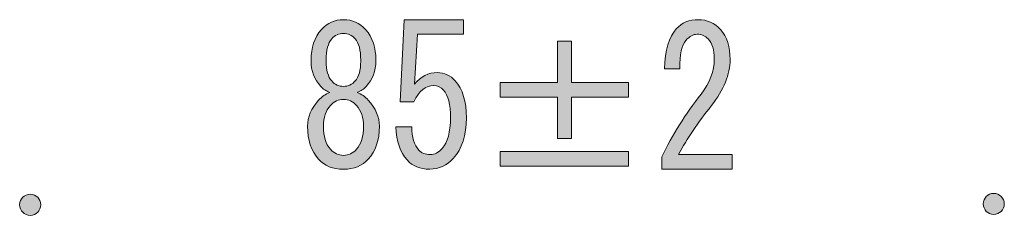
# Model space of a CAD drawing. Units: inches. Extents: x 27 to 195, y 16 to 280.
# Drawn here: x 154 to 172, y 102 to 106 of the extents above; entities that cross this region are included whole.
import ezdxf

# ---------------------------------------------------------------- set-up
doc = ezdxf.new("R2010")
doc.units = ezdxf.units.IN
doc.header["$MEASUREMENT"] = 0

# ---------------------------------------------------------------- blocks, each defined once
blk = doc.blocks.new('block 165')
h = blk.add_hatch(color=29)
h.dxf.hatch_style = 2
edge = h.paths.add_edge_path()
edge.add_spline(control_points=[(160.502, 104.228), (160.576, 104.2), (160.642, 104.154), (160.7, 104.09), (160.833, 103.943), (160.899, 103.787), (160.899, 103.622), (160.899, 103.374), (160.833, 103.176), (160.7, 103.029), (160.593, 102.909), (160.444, 102.85), (160.254, 102.85), (160.064, 102.85), (159.915, 102.909), (159.807, 103.029), (159.675, 103.176), (159.609, 103.374), (159.609, 103.622), (159.609, 103.787), (159.675, 103.943), (159.807, 104.09), (159.865, 104.154), (159.931, 104.2), (160.006, 104.228), (159.94, 104.255), (159.886, 104.292), (159.845, 104.338), (159.729, 104.467), (159.671, 104.618), (159.671, 104.793), (159.671, 104.793), (159.671, 104.807), (159.671, 104.807), (159.671, 105.036), (159.733, 105.22), (159.857, 105.358), (159.964, 105.477), (160.097, 105.537), (160.254, 105.537), (160.411, 105.537), (160.543, 105.477), (160.651, 105.358), (160.775, 105.22), (160.837, 105.036), (160.837, 104.807), (160.837, 104.807), (160.837, 104.793), (160.837, 104.793), (160.837, 104.618), (160.779, 104.467), (160.663, 104.338), (160.622, 104.292), (160.568, 104.255), (160.502, 104.228), (160.502, 104.228), (160.502, 104.228), (160.502, 104.228)], knot_values=[0, 0, 0, 0, 1, 1, 1, 2, 2, 2, 3, 3, 3, 4, 4, 4, 5, 5, 5, 6, 6, 6, 7, 7, 7, 8, 8, 8, 9, 9, 9, 10, 10, 10, 11, 11, 11, 12, 12, 12, 13, 13, 13, 14, 14, 14, 15, 15, 15, 16, 16, 16, 17, 17, 17, 18, 18, 18, 19, 19, 19, 19], degree=3, periodic=1)
edge = h.paths.add_edge_path()
edge.add_spline(control_points=[(160.254, 104.104), (160.163, 104.104), (160.084, 104.067), (160.018, 103.994), (159.935, 103.902), (159.894, 103.778), (159.894, 103.622), (159.894, 103.438), (159.935, 103.3), (160.018, 103.208), (160.084, 103.134), (160.163, 103.098), (160.254, 103.098), (160.345, 103.098), (160.423, 103.134), (160.489, 103.208), (160.572, 103.3), (160.613, 103.438), (160.613, 103.622), (160.613, 103.778), (160.572, 103.902), (160.489, 103.994), (160.423, 104.067), (160.345, 104.104), (160.254, 104.104), (160.254, 104.104), (160.254, 104.104), (160.254, 104.104)], knot_values=[0, 0, 0, 0, 1, 1, 1, 2, 2, 2, 3, 3, 3, 4, 4, 4, 5, 5, 5, 6, 6, 6, 7, 7, 7, 8, 8, 8, 9, 9, 9, 9], degree=3, periodic=1)
edge = h.paths.add_edge_path()
edge.add_spline(control_points=[(160.254, 105.289), (160.171, 105.289), (160.101, 105.257), (160.043, 105.193), (159.977, 105.119), (159.944, 104.99), (159.944, 104.807), (159.944, 104.807), (159.944, 104.793), (159.944, 104.793), (159.944, 104.628), (159.977, 104.508), (160.043, 104.435), (160.101, 104.37), (160.171, 104.338), (160.254, 104.338), (160.336, 104.338), (160.407, 104.37), (160.465, 104.435), (160.531, 104.508), (160.564, 104.628), (160.564, 104.793), (160.564, 104.793), (160.564, 104.807), (160.564, 104.807), (160.564, 104.99), (160.531, 105.119), (160.465, 105.193), (160.407, 105.257), (160.336, 105.289), (160.254, 105.289), (160.254, 105.289), (160.254, 105.289), (160.254, 105.289)], knot_values=[0, 0, 0, 0, 1, 1, 1, 2, 2, 2, 3, 3, 3, 4, 4, 4, 5, 5, 5, 6, 6, 6, 7, 7, 7, 8, 8, 8, 9, 9, 9, 10, 10, 10, 11, 11, 11, 11], degree=3, periodic=1)
h = blk.add_hatch(color=29)
h.dxf.hatch_style = 2
edge = h.paths.add_edge_path()
edge.add_spline(control_points=[(161.482, 103.608), (161.482, 103.424), (161.523, 103.286), (161.606, 103.194), (161.655, 103.139), (161.726, 103.112), (161.816, 103.112), (161.891, 103.112), (161.961, 103.148), (162.027, 103.222), (162.127, 103.332), (162.176, 103.516), (162.176, 103.773), (162.176, 104.012), (162.135, 104.177), (162.052, 104.269), (162.003, 104.324), (161.945, 104.352), (161.878, 104.352), (161.73, 104.352), (161.61, 104.255), (161.519, 104.063), (161.519, 104.063), (161.271, 104.063), (161.271, 104.063), (161.271, 104.063), (161.345, 105.537), (161.345, 105.537), (161.345, 105.537), (162.412, 105.537), (162.412, 105.537), (162.412, 105.537), (162.412, 105.275), (162.412, 105.275), (162.412, 105.275), (161.581, 105.275), (161.581, 105.275), (161.581, 105.275), (161.531, 104.38), (161.531, 104.38), (161.639, 104.517), (161.775, 104.586), (161.941, 104.586), (162.065, 104.586), (162.172, 104.536), (162.263, 104.435), (162.395, 104.288), (162.461, 104.067), (162.461, 103.773), (162.461, 103.461), (162.383, 103.217), (162.226, 103.043), (162.11, 102.914), (161.969, 102.85), (161.804, 102.85), (161.63, 102.85), (161.494, 102.905), (161.395, 103.015), (161.271, 103.153), (161.205, 103.35), (161.196, 103.608), (161.196, 103.608), (161.482, 103.608), (161.482, 103.608), (161.482, 103.608), (161.482, 103.608), (161.482, 103.608)], knot_values=[0, 0, 0, 0, 1, 1, 1, 2, 2, 2, 3, 3, 3, 4, 4, 4, 5, 5, 5, 6, 6, 6, 7, 7, 7, 8, 8, 8, 9, 9, 9, 10, 10, 10, 11, 11, 11, 12, 12, 12, 13, 13, 13, 14, 14, 14, 15, 15, 15, 16, 16, 16, 17, 17, 17, 18, 18, 18, 19, 19, 19, 20, 20, 20, 21, 21, 21, 22, 22, 22, 22], degree=3, periodic=1)
at = {"lineweight": 0}
for points, knots in [([(160.502, 104.228), (160.576, 104.2), (160.642, 104.154), (160.7, 104.09), (160.833, 103.943), (160.899, 103.787), (160.899, 103.622), (160.899, 103.374), (160.833, 103.176), (160.7, 103.029), (160.593, 102.909), (160.444, 102.85), (160.254, 102.85), (160.064, 102.85), (159.915, 102.909), (159.807, 103.029), (159.675, 103.176), (159.609, 103.374), (159.609, 103.622), (159.609, 103.787), (159.675, 103.943), (159.807, 104.09), (159.865, 104.154), (159.931, 104.2), (160.006, 104.228), (159.94, 104.255), (159.886, 104.292), (159.845, 104.338), (159.729, 104.467), (159.671, 104.618), (159.671, 104.793), (159.671, 104.793), (159.671, 104.807), (159.671, 104.807), (159.671, 105.036), (159.733, 105.22), (159.857, 105.358), (159.964, 105.477), (160.097, 105.537), (160.254, 105.537), (160.411, 105.537), (160.543, 105.477), (160.651, 105.358), (160.775, 105.22), (160.837, 105.036), (160.837, 104.807), (160.837, 104.807), (160.837, 104.793), (160.837, 104.793), (160.837, 104.618), (160.779, 104.467), (160.663, 104.338), (160.622, 104.292), (160.568, 104.255), (160.502, 104.228), (160.502, 104.228), (160.502, 104.228), (160.502, 104.228)], [0, 0, 0, 0, 1, 1, 1, 2, 2, 2, 3, 3, 3, 4, 4, 4, 5, 5, 5, 6, 6, 6, 7, 7, 7, 8, 8, 8, 9, 9, 9, 10, 10, 10, 11, 11, 11, 12, 12, 12, 13, 13, 13, 14, 14, 14, 15, 15, 15, 16, 16, 16, 17, 17, 17, 18, 18, 18, 19, 19, 19, 19]), ([(161.482, 103.608), (161.482, 103.424), (161.523, 103.286), (161.606, 103.194), (161.655, 103.139), (161.726, 103.112), (161.816, 103.112), (161.891, 103.112), (161.961, 103.148), (162.027, 103.222), (162.127, 103.332), (162.176, 103.516), (162.176, 103.773), (162.176, 104.012), (162.135, 104.177), (162.052, 104.269), (162.003, 104.324), (161.945, 104.352), (161.878, 104.352), (161.73, 104.352), (161.61, 104.255), (161.519, 104.063), (161.519, 104.063), (161.271, 104.063), (161.271, 104.063), (161.271, 104.063), (161.345, 105.537), (161.345, 105.537), (161.345, 105.537), (162.412, 105.537), (162.412, 105.537), (162.412, 105.537), (162.412, 105.275), (162.412, 105.275), (162.412, 105.275), (161.581, 105.275), (161.581, 105.275), (161.581, 105.275), (161.531, 104.38), (161.531, 104.38), (161.639, 104.517), (161.775, 104.586), (161.941, 104.586), (162.065, 104.586), (162.172, 104.536), (162.263, 104.435), (162.395, 104.288), (162.461, 104.067), (162.461, 103.773), (162.461, 103.461), (162.383, 103.217), (162.226, 103.043), (162.11, 102.914), (161.969, 102.85), (161.804, 102.85), (161.63, 102.85), (161.494, 102.905), (161.395, 103.015), (161.271, 103.153), (161.205, 103.35), (161.196, 103.608), (161.196, 103.608), (161.482, 103.608), (161.482, 103.608), (161.482, 103.608), (161.482, 103.608), (161.482, 103.608)], [0, 0, 0, 0, 1, 1, 1, 2, 2, 2, 3, 3, 3, 4, 4, 4, 5, 5, 5, 6, 6, 6, 7, 7, 7, 8, 8, 8, 9, 9, 9, 10, 10, 10, 11, 11, 11, 12, 12, 12, 13, 13, 13, 14, 14, 14, 15, 15, 15, 16, 16, 16, 17, 17, 17, 18, 18, 18, 19, 19, 19, 20, 20, 20, 21, 21, 21, 22, 22, 22, 22]), ([(160.254, 105.289), (160.171, 105.289), (160.101, 105.257), (160.043, 105.193), (159.977, 105.119), (159.944, 104.99), (159.944, 104.807), (159.944, 104.807), (159.944, 104.793), (159.944, 104.793), (159.944, 104.628), (159.977, 104.508), (160.043, 104.435), (160.101, 104.37), (160.171, 104.338), (160.254, 104.338), (160.336, 104.338), (160.407, 104.37), (160.465, 104.435), (160.531, 104.508), (160.564, 104.628), (160.564, 104.793), (160.564, 104.793), (160.564, 104.807), (160.564, 104.807), (160.564, 104.99), (160.531, 105.119), (160.465, 105.193), (160.407, 105.257), (160.336, 105.289), (160.254, 105.289), (160.254, 105.289), (160.254, 105.289), (160.254, 105.289)], [0, 0, 0, 0, 1, 1, 1, 2, 2, 2, 3, 3, 3, 4, 4, 4, 5, 5, 5, 6, 6, 6, 7, 7, 7, 8, 8, 8, 9, 9, 9, 10, 10, 10, 11, 11, 11, 11]), ([(160.254, 104.104), (160.163, 104.104), (160.084, 104.067), (160.018, 103.994), (159.935, 103.902), (159.894, 103.778), (159.894, 103.622), (159.894, 103.438), (159.935, 103.3), (160.018, 103.208), (160.084, 103.134), (160.163, 103.098), (160.254, 103.098), (160.345, 103.098), (160.423, 103.134), (160.489, 103.208), (160.572, 103.3), (160.613, 103.438), (160.613, 103.622), (160.613, 103.778), (160.572, 103.902), (160.489, 103.994), (160.423, 104.067), (160.345, 104.104), (160.254, 104.104), (160.254, 104.104), (160.254, 104.104), (160.254, 104.104)], [0, 0, 0, 0, 1, 1, 1, 2, 2, 2, 3, 3, 3, 4, 4, 4, 5, 5, 5, 6, 6, 6, 7, 7, 7, 8, 8, 8, 9, 9, 9, 9])]:
    blk.add_open_spline(points, degree=3, knots=knots, dxfattribs=at)
blk = doc.blocks.new('block 164')
blk.add_blockref('block 165', (0, 0))
blk = doc.blocks.new('block 167')
h = blk.add_hatch(color=29)
h.dxf.hatch_style = 2
h.paths.add_polyline_path([(164.099, 105.151), (164.347, 105.151), (164.347, 104.407), (165.376, 104.407), (165.376, 104.145), (164.347, 104.145), (164.347, 103.401), (164.099, 103.401), (164.099, 104.145), (163.069, 104.145), (163.069, 104.407), (164.099, 104.407)])
h.paths.add_polyline_path([(163.069, 103.167), (165.376, 103.167), (165.376, 102.905), (163.069, 102.905)])
at = {"lineweight": 0}
for points in [[(164.099, 105.151), (164.347, 105.151), (164.347, 104.407), (165.376, 104.407), (165.376, 104.145), (164.347, 104.145), (164.347, 103.401), (164.099, 103.401), (164.099, 104.145), (163.069, 104.145), (163.069, 104.407), (164.099, 104.407), (164.099, 105.151)], [(163.069, 103.167), (165.376, 103.167), (165.376, 102.905), (163.069, 102.905), (163.069, 103.167)]]:
    blk.add_lwpolyline(points, dxfattribs=at)
blk = doc.blocks.new('block 166')
blk.add_blockref('block 167', (0, 0))
blk = doc.blocks.new('block 169')
h = blk.add_hatch(color=29)
h.dxf.hatch_style = 2
edge = h.paths.add_edge_path()
edge.add_spline(control_points=[(167.236, 103.112), (167.236, 103.112), (167.236, 102.85), (167.236, 102.85), (167.236, 102.85), (165.971, 102.85), (165.971, 102.85), (165.971, 102.85), (165.971, 103.07), (165.971, 103.07), (166.161, 103.465), (166.397, 103.842), (166.678, 104.2), (166.835, 104.402), (166.914, 104.614), (166.914, 104.834), (166.914, 104.99), (166.877, 105.11), (166.802, 105.193), (166.753, 105.248), (166.686, 105.275), (166.604, 105.275), (166.538, 105.275), (166.471, 105.238), (166.405, 105.165), (166.331, 105.082), (166.294, 104.912), (166.294, 104.655), (166.294, 104.655), (166.021, 104.655), (166.021, 104.655), (166.029, 104.986), (166.099, 105.225), (166.232, 105.372), (166.331, 105.482), (166.463, 105.537), (166.629, 105.537), (166.786, 105.537), (166.918, 105.477), (167.025, 105.358), (167.141, 105.229), (167.199, 105.05), (167.199, 104.82), (167.199, 104.554), (167.087, 104.278), (166.864, 103.994), (166.624, 103.69), (166.426, 103.396), (166.269, 103.112), (166.269, 103.112), (167.236, 103.112), (167.236, 103.112)], knot_values=[0, 0, 0, 0, 1, 1, 1, 2, 2, 2, 3, 3, 3, 4, 4, 4, 5, 5, 5, 6, 6, 6, 7, 7, 7, 8, 8, 8, 9, 9, 9, 10, 10, 10, 11, 11, 11, 12, 12, 12, 13, 13, 13, 14, 14, 14, 15, 15, 15, 16, 16, 16, 17, 17, 17, 17], degree=3, periodic=1)
at = {"lineweight": 0}
blk.add_open_spline([(167.236, 103.112), (167.236, 103.112), (167.236, 102.85), (167.236, 102.85), (167.236, 102.85), (165.971, 102.85), (165.971, 102.85), (165.971, 102.85), (165.971, 103.07), (165.971, 103.07), (166.161, 103.465), (166.397, 103.842), (166.678, 104.2), (166.835, 104.402), (166.914, 104.614), (166.914, 104.834), (166.914, 104.99), (166.877, 105.11), (166.802, 105.193), (166.753, 105.248), (166.686, 105.275), (166.604, 105.275), (166.538, 105.275), (166.471, 105.238), (166.405, 105.165), (166.331, 105.082), (166.294, 104.912), (166.294, 104.655), (166.294, 104.655), (166.021, 104.655), (166.021, 104.655), (166.029, 104.986), (166.099, 105.225), (166.232, 105.372), (166.331, 105.482), (166.463, 105.537), (166.629, 105.537), (166.786, 105.537), (166.918, 105.477), (167.025, 105.358), (167.141, 105.229), (167.199, 105.05), (167.199, 104.82), (167.199, 104.554), (167.087, 104.278), (166.864, 103.994), (166.624, 103.69), (166.426, 103.396), (166.269, 103.112), (166.269, 103.112), (167.236, 103.112), (167.236, 103.112)], degree=3, knots=[0, 0, 0, 0, 1, 1, 1, 2, 2, 2, 3, 3, 3, 4, 4, 4, 5, 5, 5, 6, 6, 6, 7, 7, 7, 8, 8, 8, 9, 9, 9, 10, 10, 10, 11, 11, 11, 12, 12, 12, 13, 13, 13, 14, 14, 14, 15, 15, 15, 16, 16, 16, 17, 17, 17, 17], dxfattribs=at)
blk = doc.blocks.new('block 168')
blk.add_blockref('block 169', (0, 0))
blk = doc.blocks.new('block 163')
for name in ['block 164', 'block 168', 'block 166']:
    blk.add_blockref(name, (0, 0))
blk = doc.blocks.new('block 172')
h = blk.add_hatch(color=7)
h.dxf.hatch_style = 2
edge = h.paths.add_edge_path()
edge.add_spline(control_points=[(154.628, 102.399), (154.523, 102.399), (154.438, 102.315), (154.438, 102.21), (154.438, 102.105), (154.523, 102.02), (154.628, 102.02), (154.733, 102.02), (154.817, 102.105), (154.817, 102.21), (154.817, 102.315), (154.733, 102.399), (154.628, 102.399)], knot_values=[0, 0, 0, 0, 1, 1, 1, 2, 2, 2, 3, 3, 3, 4, 4, 4, 4], degree=3, periodic=1)
h = blk.add_hatch(color=7)
h.dxf.hatch_style = 2
edge = h.paths.add_edge_path()
edge.add_spline(control_points=[(171.934, 102.415), (171.829, 102.415), (171.744, 102.33), (171.744, 102.226), (171.744, 102.121), (171.829, 102.036), (171.934, 102.036), (172.038, 102.036), (172.123, 102.121), (172.123, 102.226), (172.123, 102.33), (172.038, 102.415), (171.934, 102.415)], knot_values=[0, 0, 0, 0, 1, 1, 1, 2, 2, 2, 3, 3, 3, 4, 4, 4, 4], degree=3, periodic=1)
at = {"lineweight": 0}
for points in [[(154.628, 102.399), (154.523, 102.399), (154.438, 102.315), (154.438, 102.21), (154.438, 102.105), (154.523, 102.02), (154.628, 102.02), (154.733, 102.02), (154.817, 102.105), (154.817, 102.21), (154.817, 102.315), (154.733, 102.399), (154.628, 102.399)], [(171.934, 102.415), (171.829, 102.415), (171.744, 102.33), (171.744, 102.226), (171.744, 102.121), (171.829, 102.036), (171.934, 102.036), (172.038, 102.036), (172.123, 102.121), (172.123, 102.226), (172.123, 102.33), (172.038, 102.415), (171.934, 102.415)]]:
    blk.add_open_spline(points, degree=3, knots=[0, 0, 0, 0, 1, 1, 1, 2, 2, 2, 3, 3, 3, 4, 4, 4, 4], dxfattribs=at)

msp = doc.modelspace()

# ---------------------------------------------------------------- block references
for name in ['block 172', 'block 163']:
    msp.add_blockref(name, (0, 0))

doc.saveas('drawing.dxf')
